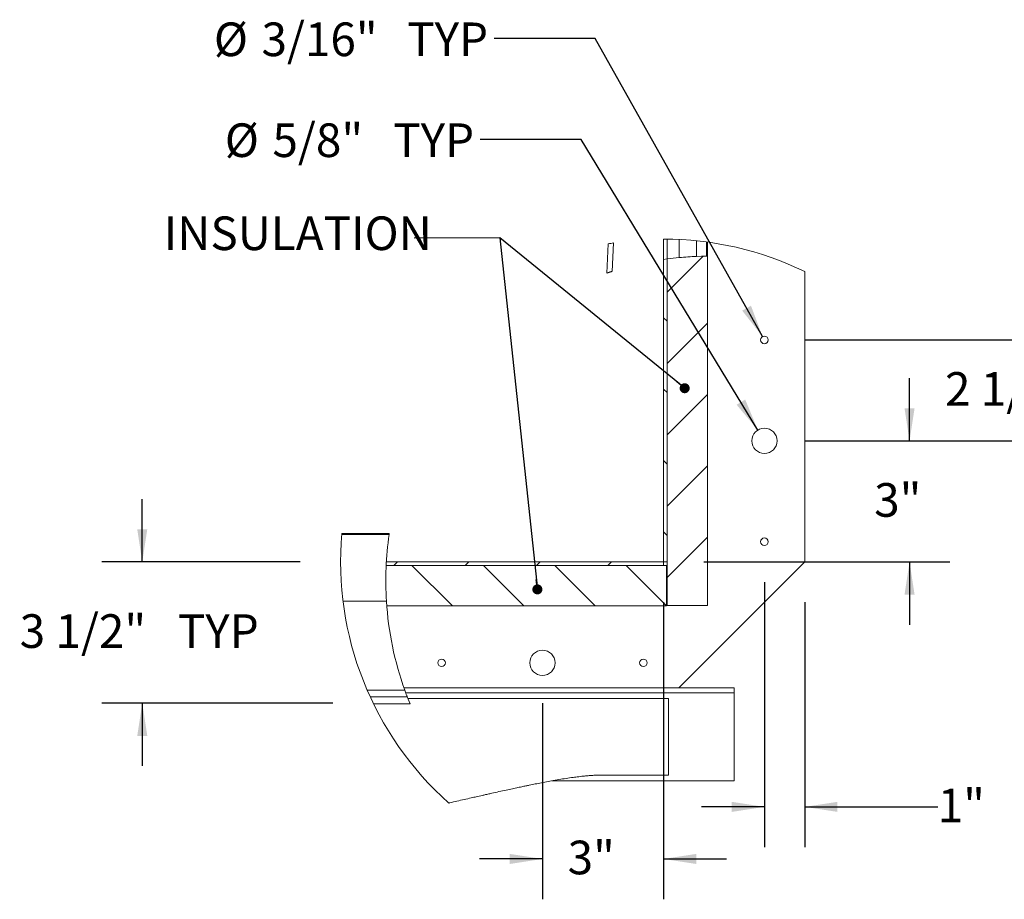
# Paper-space layout 'Top Level(2)' of a CAD drawing. Units: inches. Extents: x 0.1 to 10.8, y 0.2 to 8.4.
# Drawn here: x 6.7 to 9.1, y 2.2 to 4.4 of the extents above; entities that cross this region are included whole.
import ezdxf

# ---------------------------------------------------------------- set-up
doc = ezdxf.new("R2010")
doc.units = ezdxf.units.IN
doc.header["$MEASUREMENT"] = 0
doc.layers.add('FORMAT', color=7, linetype='Continuous')
doc.styles.add('SLDTEXTSTYLE0', font='TXT', dxfattribs={"width": 0.75})
doc.styles.add('SLDTEXTSTYLE1', font='TXT', dxfattribs={"width": 0.605})
doc.dimstyles.new('SLDDIMSTYLE10', dxfattribs={"dimtxt": 0.08089192708333333, "dimasz": 0.08089192708333333, "dimexe": 0, "dimexo": 0.0625, "dimgap": 0.02022298177083333, "dimtad": 0, "dimtih": 1, "dimtoh": 1, "dimlfac": 10, "dimrnd": 1e-09, "dimzin": 12, "dimdsep": 46, "dimtxsty": 'SLDTEXTSTYLE1', "dimsah": 1, "dimcen": 0, "dimadec": 0, "dimazin": 3, "dimtfac": 1, "dimtofl": 0, "dimtmove": 0, "dimatfit": 3, "dimfxl": 0, "dimfrac": 2, "dimtolj": 1, "dimtzin": 12, "dimarcsym": 0})
doc.dimstyles.new('SLDDIMSTYLE9', dxfattribs={"dimtxt": 0.08089192708333333, "dimasz": 0.08089192708333333, "dimexe": 0, "dimexo": 0.0625, "dimgap": 0.02022298177083333, "dimtad": 0, "dimtih": 1, "dimtoh": 1, "dimlfac": 10, "dimrnd": 1e-09, "dimzin": 12, "dimdsep": 46, "dimtxsty": 'SLDTEXTSTYLE1', "dimsah": 1, "dimcen": 0.09, "dimadec": 0, "dimazin": 3, "dimtfac": 1, "dimtmove": 0, "dimatfit": 0, "dimfxl": 0, "dimfrac": 2, "dimtolj": 1, "dimtzin": 12, "dimarcsym": 0})

# ---------------------------------------------------------------- blocks, each defined once
blk = doc.blocks.new('SW_HATCH_0')
at = {"color": 0, "linetype": 'Continuous', "lineweight": 0}
for p, q in [((0.7575830136697121, 0.7575833656656462), (0.6682619335144524, 0.6682622855103859)), ((0.6592621014812802, 0.6052038566334044), (0.6682619335144524, 0.5962039072682541)), ((0.7682621009706512, 0.5914856364407879), (0.6682619335144524, 0.4914855863165669)), ((0.6592621014812802, 0.4284271574395848), (0.6682619335144524, 0.4194270907424568)), ((0.7682621009706512, 0.4147089372469687), (0.6682619335144524, 0.3147090044547254)), ((0.6592621014812802, 0.2516505755777436), (0.6682619335144524, 0.2426505088806153)), ((0.7682621009706512, 0.2379321207211714), (0.6682619335144524, 0.1379321879289284)), ((0.6592621014812802, 0.07487375905194632), (0.6682619335144524, 0.06587369235481803)), ((0.7682621009706512, 0.06115553885932988), (0.6682619335144524, -0.03884439393291313)), ((0, 0), (-0.009000301361084312, -0.009000066697128013)), ((0.1767765818618415, 0), (0.1677762805007572, -0.009000066697128013)), ((0.3535531637236825, 0), (0.3445533316905102, -0.009000066697128013)), ((0.530329745585524, 0), (0.5213299135523517, -0.009000066697128013)), ((0.03602889579112114, -0.009000066697128013), (0.1360290632473199, -0.108999999489371)), ((0.2128054776529626, -0.009000066697128013), (0.3128056451091614, -0.108999999489371)), ((0.3895825288427157, -0.009000066697128013), (0.4895822269710029, -0.108999999489371)), ((0.5663591107045571, -0.009000066697128013), (0.6662621272830513, -0.1089028486116665))]:
    blk.add_line(p, q, dxfattribs=at)
blk = doc.blocks.new('*D47')
at = {"layer": 'FORMAT', "color": 7}
for p, q in [((9.264597476251954, 3.584089246437159), (9.264597476251954, 3.739650644674338)), ((8.613504638408871, 3.584089246437161), (9.364597476251953, 3.584089246437159)), ((8.613504638408871, 3.334089246437161), (9.364597476251953, 3.334089246437159)), ((9.264597476251954, 3.334089246437159), (9.264597476251954, 3.178527848199979))]:
    blk.add_line(p, q, dxfattribs=at)
for points in [[(9.264597476251954, 3.584089246437159), (9.277042388110928, 3.664981173520493), (9.25215256439298, 3.664981173520493)], [(9.264597476251954, 3.334089246437159), (9.25215256439298, 3.253197319353826), (9.277042388110928, 3.253197319353826)]]:
    blk.add_solid(points, dxfattribs=at)
at = {"layer": 'FORMAT', "color": 7, "char_height": 0.08333333333333333, "attachment_point": 1, "style": 'SLDTEXTSTYLE1'}
for s, insert in [('2 1/2"', (8.960893789662856, 3.504397358758354, -0.5610640687622526)), ('TYP', (9.352637601874244, 3.504397358758354, -0.5610640687622526))]:
    blk.add_mtext(s, dxfattribs=dict(at, insert=insert))
blk = doc.blocks.new('*D48')
at = {"layer": 'FORMAT', "color": 7}
for p, q in [((8.09399725426598, 4.330638723111482), (7.84399725426598, 4.330638723111482)), ((8.508899741219722, 3.592284057104734), (8.09399725426598, 4.330638723111482))]:
    blk.add_line(p, q, dxfattribs=at)
blk.add_solid([(8.508899741219722, 3.592284057104734), (8.48012151662482, 3.6689012450432), (8.458422857803772, 3.656708151503069)], dxfattribs=at)
at = {"layer": 'FORMAT', "color": 7, "char_height": 0.08333333333333333, "attachment_point": 1, "style": 'SLDTEXTSTYLE1'}
for s, insert in [('%%c', (7.149437044551459, 4.370699923545451, -0.5610640687622525)), ('3/16"', (7.267454021209274, 4.370699923545451, -0.5610640687622525)), ('TYP', (7.628333656632932, 4.370699923545451, -0.5610640687622525))]:
    blk.add_mtext(s, dxfattribs=dict(at, insert=insert))
blk = doc.blocks.new('*D49')
at = {"layer": 'FORMAT', "color": 7}
for p, q in [((8.059375211565337, 4.080638723111485), (7.809375211565337, 4.080638723111485)), ((8.497263916312292, 3.360787588066965), (8.059375211565337, 4.080638723111485))]:
    blk.add_line(p, q, dxfattribs=at)
blk.add_solid([(8.497263916312292, 3.360787588066965), (8.465856402736177, 3.436365017167187), (8.444591858200903, 3.423429698446033)], dxfattribs=at)
at = {"layer": 'FORMAT', "color": 7, "char_height": 0.08333333333333333, "attachment_point": 1, "style": 'SLDTEXTSTYLE1'}
for s, insert in [('%%c', (7.17654342875876, 4.120699923545454, -0.5610640687622526)), ('5/8"', (7.294560405416575, 4.120699923545454, -0.5610640687622526)), ('TYP', (7.59371165059853, 4.120699923545454, -0.5610640687622526))]:
    blk.add_mtext(s, dxfattribs=dict(at, insert=insert))
blk = doc.blocks.new('*D50')
at = {"layer": 'FORMAT', "color": 7}
for p, q in [((8.513504638408872, 2.984089246437161), (8.513504638408872, 2.327193245042694)), ((8.613504638408871, 2.934089216775637), (8.613504638408871, 2.327193245042694)), ((8.513504638408872, 2.427193245042694), (8.357943240171693, 2.427193245042694)), ((8.613504638408871, 2.427193245042694), (8.94279829826081, 2.427193245042694))]:
    blk.add_line(p, q, dxfattribs=at)
for points in [[(8.513504638408872, 2.427193245042694), (8.432612711325538, 2.439638156901669), (8.432612711325538, 2.41474833318372)], [(8.613504638408871, 2.427193245042694), (8.694396565492205, 2.41474833318372), (8.694396565492205, 2.439638156901669)]]:
    blk.add_solid(points, dxfattribs=at)
at = {"layer": 'FORMAT', "color": 7, "char_height": 0.08333333333333333, "attachment_point": 1, "style": 'SLDTEXTSTYLE1'}
for s, insert in [('1"', (8.94279829826081, 2.472501357363888, -0.5610640687622525)), ('TYP', (9.149356939747092, 2.472501357363888, -0.5610640687622525))]:
    blk.add_mtext(s, dxfattribs=dict(at, insert=insert))
blk = doc.blocks.new('*D51')
at = {"layer": 'FORMAT', "color": 7}
for p, q in [((6.972083199682711, 3.03408924643716), (6.972083199682711, 3.18965064467434)), ((7.363504766066065, 3.03408924643716), (6.872083199682711, 3.03408924643716)), ((7.44413013867488, 2.684089246437161), (6.872083199682711, 2.684089246437161)), ((6.972083199682711, 2.684089246437161), (6.972083199682711, 2.528527848199981))]:
    blk.add_line(p, q, dxfattribs=at)
for points in [[(6.972083199682711, 3.03408924643716), (6.984528111541685, 3.114981173520494), (6.959638287823736, 3.114981173520494)], [(6.972083199682711, 2.684089246437161), (6.959638287823736, 2.603197319353827), (6.984528111541685, 2.603197319353827)]]:
    blk.add_solid(points, dxfattribs=at)
at = {"layer": 'FORMAT', "color": 7, "char_height": 0.08333333333333333, "attachment_point": 1, "style": 'SLDTEXTSTYLE1'}
for s, insert in [('3 1/2"', (6.668379513093615, 2.904397358758356, -0.5610640687622526)), ('TYP', (7.060123325305001, 2.904397358758356, -0.5610640687622526))]:
    blk.add_mtext(s, dxfattribs=dict(at, insert=insert))
blk = doc.blocks.new('*D52')
at = {"layer": 'FORMAT', "color": 7}
for p, q in [((8.872975692883625, 3.334089246437161), (8.872975692883625, 3.48965064467434)), ((8.613504638408871, 3.334089246437161), (8.972975692883624, 3.334089246437161)), ((8.36350469773192, 3.03408924643716), (8.972975692883624, 3.03408924643716)), ((8.872975692883625, 3.03408924643716), (8.872975692883625, 2.878527848199981))]:
    blk.add_line(p, q, dxfattribs=at)
for points in [[(8.872975692883625, 3.334089246437161), (8.885420604742599, 3.414981173520494), (8.86053078102465, 3.414981173520494)], [(8.872975692883625, 3.03408924643716), (8.86053078102465, 2.953197319353827), (8.885420604742599, 2.953197319353827)]]:
    blk.add_solid(points, dxfattribs=at)
at = {"layer": 'FORMAT', "color": 7, "insert": (8.785321372140485, 3.229397358758357, -0.5610640687622526), "char_height": 0.08333333333333333, "attachment_point": 1, "style": 'SLDTEXTSTYLE1'}
blk.add_mtext('3"', dxfattribs=at)
blk = doc.blocks.new('*D53')
at = {"layer": 'FORMAT', "color": 7}
for p, q in [((8.263504638408872, 2.934089216775637), (8.263504638408872, 2.198159633476365)), ((7.963504638408871, 2.684089246437161), (7.963504638408871, 2.198159633476365)), ((7.963504638408871, 2.298159633476365), (7.807943240171692, 2.298159633476365)), ((8.263504638408872, 2.298159633476365), (8.41906603664605, 2.298159633476365))]:
    blk.add_line(p, q, dxfattribs=at)
for points in [[(7.963504638408871, 2.298159633476365), (7.882612711325538, 2.310604545335339), (7.882612711325538, 2.28571472161739)], [(8.263504638408872, 2.298159633476365), (8.344396565492206, 2.28571472161739), (8.344396565492206, 2.310604545335339)]]:
    blk.add_solid(points, dxfattribs=at)
at = {"layer": 'FORMAT', "color": 7, "insert": (8.025850317665732, 2.34346774579756, -0.5610640687622527), "char_height": 0.08333333333333333, "attachment_point": 1, "style": 'SLDTEXTSTYLE1'}
blk.add_mtext('3"', dxfattribs=at)
blk = doc.blocks.new('_DOT')
at = {"color": 0, "linetype": 'ByBlock', "lineweight": -2}
blk.add_line((-0.5, 0), (-1, 0), dxfattribs=at)
at = {"color": 0, "linetype": 'ByBlock', "const_width": 0.5}
blk.add_lwpolyline([(-0.25, 0, 1), (0.25, 0, 1)], format="xyb", close=True, dxfattribs=at)

psp = doc.layouts.new('Top Level(2)')

# ---------------------------------------------------------------- linework, layer by layer
at = {"color": 7, "linetype": 'Continuous', "lineweight": 15}
for p, q in [((8.26350469773192, 3.834089265773471), (8.26350469773192, 3.783422501746919)), ((8.272504529765092, 3.834038578359016), (8.272504529765092, 3.784685580489059)), ((8.30250443920358, 3.833138055428601), (8.30250443920358, 3.788151097788441)), ((8.345032587914776, 3.829924097889846), (8.345032587914776, 3.791121708805022)), ((8.126535101349718, 3.822276634233999), (8.12321883032623, 3.74990228097537)), ((8.135918843614593, 3.753982969834904), (8.139144065023228, 3.824364087452894)), ((8.370032277782892, 3.826964985407099), (8.370032277782892, 3.791814084806636)), ((8.372504697221292, 3.791840367169686), (8.372504697221292, 3.826628829290403)), ((8.26350469773192, 3.783422501746919), (8.272504529765092, 3.784685580489059)), ((8.26350469773192, 3.783422501746919), (8.26350469773192, 3.034089216775636)), ((8.272504529765092, 3.784685580489059), (8.272504529765092, 2.926089355065922)), ((8.272504529765092, 3.784685580489059), (8.272504529765092, 3.034089216775636)), ((8.370032277782892, 3.791814084806636), (8.372504697221292, 3.791840367169686)), ((8.372504697221292, 3.791840367169686), (8.372504697221292, 2.926089355065922)), ((8.613504579836748, 3.034089216775636), (8.613504579836748, 3.753464010496633)), ((7.58358043494169, 3.102196675325797), (7.466408967183152, 3.102196675325797)), ((7.583975139715361, 3.104935203690083), (7.466647855090165, 3.104935203690083)), ((7.576233106485322, 3.025089150078509), (8.27050472353369, 3.025089150078509)), ((8.26350469773192, 3.025089150078509), (7.576233106485322, 3.025089150078509)), ((8.26350469773192, 3.034089216775636), (7.57670525036441, 3.034089216775636)), ((8.26350469773192, 3.034089216775636), (8.272504529765092, 3.034089216775636)), ((8.26350469773192, 3.025089150078509), (8.26350469773192, 3.034089216775636)), ((8.27050472353369, 2.925089217286266), (8.27050472353369, 3.025089150078509)), ((8.301565783380344, 2.722150654983188), (8.613504579836748, 3.034089216775636)), ((8.272504529765092, 3.008589223353736), (8.27050472353369, 3.008589223353736)), ((7.576948362222628, 2.936742629331722), (7.469449273394607, 2.936742629331722)), ((7.577768747412135, 2.925089217286266), (8.27050472353369, 2.925089217286266)), ((8.26350469773192, 2.925089217286266), (8.26350469773192, 2.722150654983188)), ((8.272504529765092, 2.926089355065922), (8.372504697221292, 2.926089355065922)), ((7.606049978038278, 2.767349983503355), (7.606037775512576, 2.767349983503355)), ((7.529208796380832, 2.716583487295584), (7.622313128831639, 2.716583487295584)), ((8.438504404120378, 2.722150654983188), (7.620345236898228, 2.722150654983188)), ((8.438504404120378, 2.709698212168203), (7.624813707944735, 2.709698212168203)), ((8.438504404120378, 2.709698212168203), (8.438504404120378, 2.722150654983188)), ((8.438504404120378, 2.491808739912647), (8.438504404120378, 2.709698212168203)), ((7.628569739221408, 2.699683223862203), (7.536749957264698, 2.699683223862203)), ((7.628569739221408, 2.699683223862203), (7.635369831332831, 2.682522248773918)), ((8.276004777329934, 2.695535303779329), (7.630171555383758, 2.695535303779329)), ((8.276004777329934, 2.695435806262067), (7.630210509600422, 2.695435806262067)), ((8.276004777329934, 2.695435806262067), (8.276004777329934, 2.695535303779329)), ((8.276004777329934, 2.505871916120302), (8.276004777329934, 2.695435806262067)), ((7.635369831332831, 2.682522248773918), (7.544894204514993, 2.682522248773918)), ((7.987215110786138, 2.491808739912647), (8.438504404120378, 2.491808739912647)), ((8.109597995675276, 2.505871916120302), (8.276004777329934, 2.505871916120302))]:
    psp.add_line(p, q, dxfattribs=at)
at = {"color": 7, "linetype": 'Continuous', "lineweight": 15, "flags": 128}
psp.add_lwpolyline([(8.345032587914776, 3.791121708805022), (8.35752985154532, 3.791565106349522), (8.370032277782892, 3.791814084806636)], dxfattribs=at)
at = {"color": 7, "linetype": 'Continuous', "lineweight": 15}
for centre, radius in [((8.51350471785986, 3.584089428762517), 0.009400193999504721), ((8.513504476038483, 3.334089318105695), 0.03124999235306844), ((8.513504730009124, 3.084089500806274), 0.009400171550313976), ((7.963504514885288, 2.784089277083063), 0.03125006747958234), ((7.713504515081524, 2.78408935042767), 0.00939995474821196), ((8.213504814304773, 2.784089184496847), 0.009399954748212466)]:
    psp.add_circle(centre, radius, dxfattribs=at)
at = {"color": 7, "linetype": 'Continuous', "lineweight": 0}
for centre, radius, start, end in [((8.263504812677771, 3.034090131774823), 0.7999991339986556, 64.05550859645452, 90.00000823239917), ((8.263432777898512, 3.034490779789196), 0.7995920999533359, 98.94232417034297, 99.85814304738898), ((8.26350281643291, 3.034088652985529), 0.7999981644749443, 174.9193221617401, 228.3107534798381)]:
    psp.add_arc(centre, radius, start, end, dxfattribs=at)
at = {"color": 7, "linetype": 'Continuous', "lineweight": 15}
for centre, radius, start, end in [((8.379807507532183, 2.987379669550211), 0.8044940302175717, 95.51400464545961, 97.66492223064274), ((8.37981870974034, 2.987205164343363), 0.8046688043728539, 92.47768930882884, 95.51360464409517), ((8.379830464317715, 2.987419784585768), 0.8044798592440142, 171.7974968945314, 183.6116639289665), ((8.379787643291253, 2.98741784350295), 0.8044370009877018, 183.6117180758883, 199.674466066725)]:
    psp.add_arc(centre, radius, start, end, dxfattribs=at)
for points, knots in [([(8.1233549354206, 3.749902515639326), (8.123331416017987, 3.749894604210712), (8.123084844835676, 3.749811662890335), (8.124277875992576, 3.750212663494525), (8.124798065074758, 3.750386282461043), (8.126063365368989, 3.750808538567628), (8.127269820147607, 3.751208189034915), (8.128354302493545, 3.751565967158671), (8.128978159099665, 3.751770697926225), (8.129166153622245, 3.751832392011896)], [0, 0, 0, 0, 0.01076117723803777, 0.1128173295138505, 0.272971640653584, 0.4581165479178473, 0.6848774094733926, 0.9050401640701004, 0.9999999999999999, 0.9999999999999999, 0.9999999999999999, 0.9999999999999999]), ([(8.129166153622245, 3.751832392011896), (8.129858756717553, 3.752058835373186), (8.131289919929596, 3.752526747530216), (8.13336075446769, 3.753195936427369), (8.134878453260653, 3.753682279166281), (8.135656640880411, 3.753930068401641), (8.135795879701751, 3.753974404600517)], [0, 0, 0, 0, 0.3137621478165057, 0.648343685336138, 0.9370791702067016, 1, 1, 1, 1]), ([(7.583975139715361, 3.104903054728138), (7.583972329806673, 3.104883420294921), (7.58395039883569, 3.104730176103407), (7.583893384624226, 3.104351331227453), (7.583798627360496, 3.103696396366514), (7.583689119071687, 3.10294749536512), (7.583613396734862, 3.102424384512461), (7.58358043494169, 3.102196675325797)], [0, 0, 0, 0, 0.02175617809494063, 0.169804133676809, 0.4202259014903222, 0.7476254072147921, 1, 1, 1, 1]), ([(7.622313128831639, 2.716583487295584), (7.622975242864691, 2.714743283262444), (7.624243081960464, 2.711219596252437), (7.626018978315257, 2.7064219662151), (7.62739886260316, 2.702753191184954), (7.628204118073529, 2.700638977632356), (7.628522641142198, 2.699806340829135), (7.628569739221408, 2.699683223862203)], [0, 0, 0, 0, 0.3255577956256563, 0.6233894474706635, 0.8515973408212065, 0.9780565965712809, 1, 1, 1, 1]), ([(7.73143186828265, 2.436679606102438), (7.732243327116556, 2.436867454969102), (7.738967213390013, 2.43842400271161), (7.751768154324671, 2.441371053614794), (7.769388117312011, 2.445419863342399), (7.785417431927083, 2.44908464822567), (7.797844570671966, 2.451913095205573), (7.806967647540787, 2.453981617891518), (7.814669560488221, 2.455722675970569), (7.823373822899389, 2.457684672547221), (7.835769423718023, 2.460465006032346), (7.851288408372365, 2.463920679405016), (7.8687185580955, 2.467756374798209), (7.884874799604483, 2.471264980634172), (7.899110339606681, 2.474312865179992), (7.911413890765883, 2.476909738233553), (7.921769359666441, 2.479064784369591), (7.930416263515306, 2.480840910896168), (7.940740634411925, 2.482936054734692), (7.953573424286422, 2.485491864449766), (7.969491245394791, 2.488563719372753), (7.986447573270397, 2.491708041160696), (8.00405695368308, 2.494795438437031), (8.02193808551017, 2.497692817459507), (8.035890439423259, 2.499733127410932), (8.04631149834396, 2.501122777964239), (8.053606199366659, 2.50203473700854), (8.061491969324896, 2.502940449704247), (8.069968607082881, 2.5038105348012), (8.079036541058843, 2.50460730047184), (8.088696275046395, 2.505271113933861), (8.098948595806938, 2.505765107528878), (8.105983553557627, 2.505835664925291), (8.109597995675276, 2.505871916120302)], [0, 0, 0, 0, 0.006489977377363221, 0.05377705926585268, 0.1023522031402641, 0.1473601539147301, 0.1818978680294016, 0.2016590352039332, 0.2202501594513307, 0.2434242921481362, 0.2711829923533702, 0.3192346668738932, 0.367307470247053, 0.4102456465325066, 0.4480559034946976, 0.4807424272075986, 0.50822514207111, 0.5304728428177571, 0.549524431524397, 0.5903108223255514, 0.63242739102232, 0.6758413302834219, 0.7246830681995569, 0.7717267795872346, 0.8169812879574688, 0.8345482266895232, 0.853644314037945, 0.8742622012636537, 0.8963956653080541, 0.920038367357617, 0.9451864760213315, 0.9718377399400911, 1, 1, 1, 1])]:
    psp.add_open_spline(points, degree=3, knots=knots, dxfattribs=at)
at = {"layer": 'FORMAT', "color": 7}
for p, q in [((7.857611045037768, 3.83730485974294), (7.645386437243899, 3.835973088762247)), ((8.315840777719771, 3.46455903413803), (7.857611045037768, 3.83730485974294)), ((7.857611045037768, 3.83730485974294), (7.950933698782038, 2.966069899517739))]:
    psp.add_line(p, q, dxfattribs=at)

# ---------------------------------------------------------------- block references
at = {"color": 7, "linetype": 'Continuous', "lineweight": 0}
psp.add_blockref('SW_HATCH_0', (7.604242596250639, 3.034089216775636), dxfattribs=at)
at = {"layer": 'FORMAT', "color": 7, "xscale": 0.02488982371794872, "yscale": 0.02488982371794872}
for p, rotation in [((8.315840777719771, 3.46455903413803, -0.5524577695496543), 320.873456254018), ((7.950933698782038, 2.966069899517739, -0.5524577695496542), 276.1139464489261)]:
    psp.add_blockref('_DOT', p, dxfattribs=dict(at, rotation=rotation))

# ---------------------------------------------------------------- texts
at = {"layer": 'FORMAT', "color": 7, "insert": (7.025351256942026, 3.890130061280302), "char_height": 0.08333333333333333, "attachment_point": 1, "style": 'SLDTEXTSTYLE0'}
psp.add_mtext('INSULATION', dxfattribs=at)

# ---------------------------------------------------------------- dimensions: what is measured, and where the dimension line sits
at = {"layer": 'FORMAT', "color": 7}
for p1, p2, picture, middle in [((8.518109535598022, 3.575894435769588), (8.508899741219722, 3.592284057104734), '*D48', (7.496717149408719, 4.330638723111482)), ((8.529745360505451, 3.307390904807357), (8.497263916312292, 3.360787588066965), '*D49', (7.492959320162048, 4.080638723111485))]:
    dim = psp.add_diameter_dim_2p(p1=p1, p2=p2, text='<> TYP', dimstyle='SLDDIMSTYLE10', dxfattribs=at)
    dim.commit()
    dim.dimension.update_dxf_attribs({"geometry": picture, "text_midpoint": middle, "dimtype": 163})
for base, p1, p2, picture, middle in [((9.264597476251952, 3.33408924643716), (8.513504638408872, 3.584089246437161), (8.513504638408872, 3.334089246437161), '*D47', (9.264597476251952, 3.459089246437159)), ((6.972083199682711, 2.684089246437161), (7.463504766066064, 3.03408924643716), (7.54413013867488, 2.684089246437161), '*D51', (6.972083199682711, 2.85908924643716))]:
    dim = psp.add_linear_dim(base=base, p1=p1, p2=p2, angle=90.0000000000002, text='<> TYP', dimstyle='SLDDIMSTYLE9', dxfattribs=at)
    dim.commit()
    dim.dimension.update_dxf_attribs({"geometry": picture, "text_midpoint": middle, "dimtype": 160})
dim = psp.add_linear_dim(base=(8.872975692883623, 3.03408924643716), p1=(8.513504638408872, 3.334089246437161), p2=(8.26350469773192, 3.03408924643716), angle=90.0000000000002, dimstyle='SLDDIMSTYLE9', dxfattribs=at)
dim.commit()
dim.dimension.update_dxf_attribs({"geometry": '*D52', "text_midpoint": (8.872975692883623, 3.184089246437161), "dimtype": 160})
dim = psp.add_linear_dim(base=(8.613504638408871, 2.427193245042693), p1=(8.513504638408872, 3.084089246437161), p2=(8.613504638408871, 3.034089216775636), text='<> TYP', dimstyle='SLDDIMSTYLE9', dxfattribs=at)
dim.commit()
dim.dimension.update_dxf_attribs({"geometry": '*D50', "text_midpoint": (9.153909399487352, 2.427193245042693), "dimtype": 160})
dim = psp.add_linear_dim(base=(7.963504638408871, 2.298159633476364), p1=(8.263504638408872, 3.034089216775636), p2=(7.963504638408871, 2.78408924643716), dimstyle='SLDDIMSTYLE9', dxfattribs=at)
dim.commit()
dim.dimension.update_dxf_attribs({"geometry": '*D53', "text_midpoint": (8.113504638408871, 2.298159633476364), "dimtype": 160})

doc.saveas('drawing.dxf')
